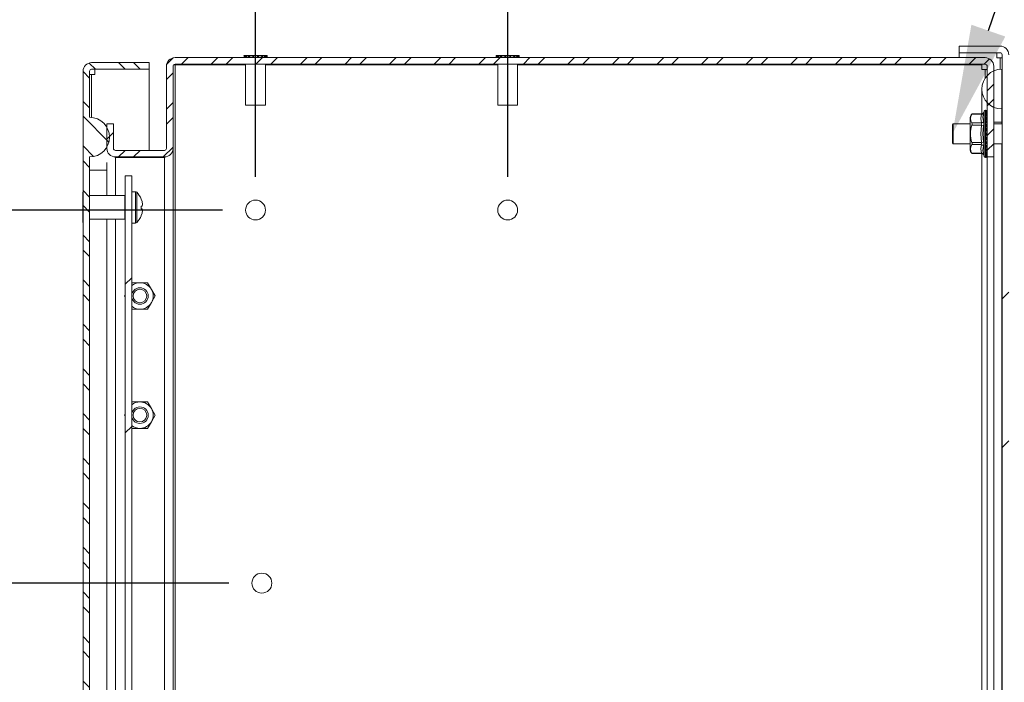
# Model space of a CAD drawing. Units: millimetres. Extents: x 63 to 8726, y 73 to 3057.
# Drawn here: x 392 to 689, y 1741 to 1941 of the extents above; entities that cross this region are included whole.
import ezdxf
from ezdxf import colors
from ezdxf.entities.mleader import LeaderData, LeaderLine
from ezdxf.math import Vec2, Vec3

# ---------------------------------------------------------------- set-up
doc = ezdxf.new("R2010")
doc.units = ezdxf.units.MM
doc.header["$LTSCALE"] = 2
doc.header["$PDSIZE"] = -1
doc.layers.add('Dimensions', color=7, linetype='Continuous')
doc.layers.add('KATMAN1', color=7, linetype='Continuous')
doc.styles.get("Standard").update_dxf_attribs({"font": 'romans.shx', "width": 0.8})
doc.dimstyles.new('SLDDIMSTYLE2', dxfattribs={"dimscale": 10, "dimtxt": 2.5, "dimasz": 3.302, "dimexe": 1, "dimexo": 1, "dimgap": 0.926042, "dimtad": 1, "dimdec": 0, "dimrnd": 1e-09, "dimzin": 12, "dimdsep": 46, "dimtxsty": 'Standard', "dimcen": 2, "dimadec": 0, "dimazin": 3, "dimtfac": 1, "dimtdec": 0, "dimtmove": 0, "dimatfit": 0, "dimfxl": 1, "dimfrac": 2, "dimtolj": 1, "dimtzin": 12, "dimarcsym": 0})
pattern_1 = [(45, (-3308.93, -254.95), (-67.352, 67.352), []), (45, (-3264.03, -254.95), (-67.352, 67.352), [])]

# ---------------------------------------------------------------- blocks, each defined once
blk = doc.blocks.new('*D20')
at = {"layer": 'Defpoints', "color": 0, "transparency": 16777216}
for p in [(464.88, 1770.8), (341.77, 1529.55), (438.64, 1529.55)]:
    blk.add_point(p, dxfattribs=at)
at = {"layer": 'Dimensions', "color": 0, "lineweight": -2, "transparency": 16777216}
for p, q in [((454.88, 1770.8), (331.77, 1770.8)), ((341.77, 1737.78), (341.77, 1562.57)), ((428.64, 1529.55), (331.77, 1529.55))]:
    blk.add_line(p, q, dxfattribs=at)
at = {"layer": 'Dimensions', "color": 0, "transparency": 16777216}
for points in [[(336.27, 1737.78), (347.27, 1737.78), (341.77, 1770.8)], [(336.27, 1562.57), (347.27, 1562.57), (341.77, 1529.55)]]:
    blk.add_solid(points, dxfattribs=at)
at = {"layer": 'Dimensions', "color": 0, "transparency": 16777216, "insert": (320.01, 1650.17), "char_height": 25, "attachment_point": 5, "rotation": 90}
blk.add_mtext('\\A1;241', dxfattribs=at)
blk = doc.blocks.new('*D21')
at = {"layer": 'Defpoints', "color": 0, "transparency": 16777216}
for p in [(341.77, 1883.51), (462.97, 1883.51), (464.88, 1770.8)]:
    blk.add_point(p, dxfattribs=at)
at = {"layer": 'Dimensions', "color": 0, "lineweight": -2, "transparency": 16777216}
for p, q in [((452.97, 1883.51), (331.77, 1883.51)), ((341.77, 1803.82), (341.77, 1850.49)), ((454.88, 1770.8), (331.77, 1770.8))]:
    blk.add_line(p, q, dxfattribs=at)
at = {"layer": 'Dimensions', "color": 0, "transparency": 16777216}
for points in [[(336.27, 1850.49), (347.27, 1850.49), (341.77, 1883.51)], [(336.27, 1803.82), (347.27, 1803.82), (341.77, 1770.8)]]:
    blk.add_solid(points, dxfattribs=at)
at = {"layer": 'Dimensions', "color": 0, "transparency": 16777216, "insert": (320.01, 1827.15), "char_height": 25, "attachment_point": 5, "rotation": 90}
blk.add_mtext('\\A1;113', dxfattribs=at)
blk = doc.blocks.new('*D23')
at = {"layer": 'Defpoints', "color": 0, "transparency": 16777216}
for p in [(462.97, 2025.49), (462.97, 1883.51), (539.17, 1883.51)]:
    blk.add_point(p, dxfattribs=at)
at = {"layer": 'Dimensions', "color": 0, "lineweight": -2, "transparency": 16777216}
for p, q in [((462.97, 1893.51), (462.97, 2035.49)), ((539.17, 1893.51), (539.17, 2035.49)), ((429.95, 2025.49), (396.93, 2025.49)), ((539.17, 2025.49), (462.97, 2025.49)), ((572.19, 2025.49), (605.21, 2025.49))]:
    blk.add_line(p, q, dxfattribs=at)
at = {"layer": 'Dimensions', "color": 0, "transparency": 16777216}
for points in [[(429.95, 2030.99), (429.95, 2019.98), (462.97, 2025.49)], [(572.19, 2030.99), (572.19, 2019.98), (539.17, 2025.49)]]:
    blk.add_solid(points, dxfattribs=at)
at = {"layer": 'Dimensions', "color": 0, "transparency": 16777216, "insert": (501.07, 2047.25), "char_height": 25, "attachment_point": 5}
blk.add_mtext('\\A1;76', dxfattribs=at)

msp = doc.modelspace()

# ---------------------------------------------------------------- hatches: boundary and pattern name
at = {"layer": 'KATMAN1', "linetype": 'Continuous', "lineweight": 18}
h = msp.add_hatch(dxfattribs=at)
h.set_pattern_fill('ANSI32', color=256, scale=10, style=0)
h.set_pattern_definition(pattern_1)
edge = h.paths.add_edge_path(flags=0)
edge.add_line((675.54, 1526.05), (687.94, 1526.05))
edge.add_arc((687.94, 1528.65), 2.6, 270, 360)
edge.add_line((690.54, 1528.65), (690.54, 1930.45))
edge.add_arc((687.94, 1930.45), 2.6, 0, 90)
edge.add_line((687.94, 1933.05), (675.54, 1933.05))
edge.add_line((675.54, 1933.05), (675.54, 1931.05))
edge.add_line((675.54, 1931.05), (687.94, 1931.05))
edge.add_arc((687.94, 1930.45), 0.6, 0, 90, ccw=False)
edge.add_line((688.54, 1930.45), (688.54, 1528.65))
edge.add_arc((687.94, 1528.65), 0.6, 270, 360, ccw=False)
edge.add_line((687.94, 1528.05), (675.54, 1528.05))
edge.add_line((675.54, 1528.05), (675.54, 1526.05))
h = msp.add_hatch(dxfattribs=at)
h.set_pattern_fill('ANSI32', color=256, angle=90, style=0)
h.set_pattern_definition([(135, (-3308.932, -254.945), (-6.735192, -6.735192), []), (135, (-3308.932, -250.455), (-6.735192, -6.735192), [])])
edge = h.paths.add_edge_path(flags=0)
edge.add_line((410.84, 1925.44), (410.84, 1533.64))
edge.add_arc((413.44, 1533.64), 2.6, 180, 270)
edge.add_line((413.44, 1531.04), (430.84, 1531.04))
edge.add_line((430.84, 1531.04), (430.84, 1533.04))
edge.add_line((430.84, 1533.04), (413.44, 1533.04))
edge.add_arc((413.44, 1533.64), 0.6, 180, 270, ccw=False)
edge.add_line((412.84, 1533.64), (412.84, 1547.54))
edge.add_arc((412.84, 1553.54), 6, 270, 450)
edge.add_line((412.84, 1559.54), (412.84, 1899.54))
edge.add_arc((412.84, 1905.54), 6, 270, 450)
edge.add_line((412.84, 1911.54), (412.84, 1925.44))
edge.add_arc((413.44, 1925.44), 0.6, 90, 180, ccw=False)
edge.add_line((413.44, 1926.04), (430.84, 1926.04))
edge.add_line((430.84, 1926.04), (430.84, 1928.04))
edge.add_line((430.84, 1928.04), (413.44, 1928.04))
edge.add_arc((413.44, 1925.44), 2.6, 90, 180)
h = msp.add_hatch(dxfattribs=at)
h.set_pattern_fill('ANSI32', color=256, style=0)
h.set_pattern_definition([(45, (-3308.932, -254.945), (-6.735192, 6.735192), []), (45, (-3304.442, -254.945), (-6.735192, 6.735192), [])])
edge = h.paths.add_edge_path(flags=0)
edge.add_arc((683.44, 1926.95), 0.6, 0, 90, ccw=False)
edge.add_line((684.04, 1926.95), (684.04, 1899.55))
edge.add_line((684.04, 1899.55), (686.04, 1899.55))
edge.add_line((686.04, 1899.55), (686.04, 1926.95))
edge.add_arc((683.44, 1926.95), 2.6, 0, 90)
edge.add_line((683.44, 1929.55), (438.64, 1929.55))
edge.add_arc((438.64, 1926.95), 2.6, 90, 180)
edge.add_line((436.04, 1926.95), (436.04, 1902.15))
edge.add_arc((435.44, 1902.15), 0.6, 270, 360, ccw=False)
edge.add_line((435.44, 1901.55), (420.64, 1901.55))
edge.add_arc((420.64, 1902.15), 0.6, 180, 270, ccw=False)
edge.add_line((420.04, 1902.15), (420.04, 1909.55))
edge.add_line((420.04, 1909.55), (418.04, 1909.55))
edge.add_line((418.04, 1909.55), (418.04, 1902.15))
edge.add_arc((420.64, 1902.15), 2.6, 180, 270)
edge.add_line((420.64, 1899.55), (435.44, 1899.55))
edge.add_arc((435.44, 1902.15), 2.6, 270, 360)
edge.add_line((438.04, 1902.15), (438.04, 1926.95))
edge.add_arc((438.64, 1926.95), 0.6, 90, 180, ccw=False)
edge.add_line((438.64, 1927.55), (683.44, 1927.55))
h = msp.add_hatch(dxfattribs=at)
h.set_pattern_fill('ANSI32', color=256, scale=10, style=0)
h.set_pattern_definition(pattern_1)
h.paths.add_polyline_path([(423.54, 1565.24), (425.54, 1565.24), (425.54, 1893.84), (423.54, 1893.84)], flags=0)

# ---------------------------------------------------------------- linework, layer by layer
at = {"color": 7, "linetype": 'Continuous', "lineweight": 18}
for p, q in [((675.54, 1933.05), (675.54, 1931.05)), ((675.54, 1933.05), (687.94, 1933.05)), ((675.54, 1931.05), (687.94, 1931.05)), ((675.54, 1929.55), (675.54, 1930.98)), ((686.94, 1930.98), (675.54, 1930.98)), ((686.94, 1930.98), (686.94, 1929.45)), ((413.44, 1928.04), (430.84, 1928.04)), ((430.84, 1928.04), (430.84, 1926.04)), ((438.64, 1929.55), (683.44, 1929.55)), ((459.47, 1930.16), (459.51, 1930.13)), ((459.47, 1930.16), (466.47, 1930.16)), ((459.53, 1930.14), (459.51, 1930.14)), ((459.51, 1929.65), (459.51, 1930.14)), ((459.53, 1929.65), (459.51, 1929.65)), ((459.9, 1929.77), (459.53, 1930.14)), ((459.53, 1929.65), (459.53, 1930.14)), ((459.9, 1929.65), (459.53, 1929.65)), ((460.03, 1930.14), (459.9, 1930.14)), ((459.9, 1929.65), (459.9, 1930.14)), ((460.03, 1929.65), (459.9, 1929.65)), ((459.94, 1929.65), (459.94, 1929.55)), ((460.44, 1929.67), (460.03, 1930.14)), ((460.03, 1929.65), (460.03, 1930.14)), ((460.41, 1929.65), (460.03, 1929.65)), ((460.83, 1929.65), (460.41, 1929.65)), ((460.44, 1929.67), (460.44, 1929.65)), ((461.03, 1930.14), (460.83, 1930.14)), ((460.83, 1929.65), (460.83, 1930.14)), ((461.03, 1929.65), (460.83, 1929.65)), ((461.31, 1929.67), (461.03, 1930.14)), ((461.03, 1929.65), (461.03, 1930.14)), ((461.29, 1929.65), (461.03, 1929.65)), ((462.13, 1929.65), (461.29, 1929.65)), ((461.31, 1929.67), (461.31, 1929.65)), ((462.37, 1930.14), (462.13, 1930.14)), ((462.13, 1929.65), (462.13, 1930.14)), ((462.37, 1929.65), (462.13, 1929.65)), ((462.47, 1929.67), (462.37, 1930.14)), ((462.37, 1929.65), (462.37, 1930.14)), ((462.47, 1929.65), (462.37, 1929.65)), ((462.47, 1929.67), (462.47, 1929.65)), ((463.48, 1929.65), (462.47, 1929.65)), ((463.57, 1930.14), (463.48, 1929.67)), ((463.48, 1929.65), (463.48, 1929.67)), ((463.57, 1929.65), (463.48, 1929.65)), ((463.82, 1930.14), (463.57, 1930.14)), ((463.57, 1929.65), (463.57, 1930.14)), ((463.82, 1929.65), (463.57, 1929.65)), ((463.82, 1929.65), (463.82, 1930.14)), ((464.66, 1929.65), (463.82, 1929.65)), ((464.92, 1930.14), (464.64, 1929.67)), ((464.64, 1929.65), (464.64, 1929.67)), ((464.92, 1929.65), (464.66, 1929.65)), ((465.12, 1930.14), (464.92, 1930.14)), ((464.92, 1929.65), (464.92, 1930.14)), ((465.12, 1929.65), (464.92, 1929.65)), ((465.12, 1929.65), (465.12, 1930.14)), ((465.51, 1929.67), (465.12, 1929.67)), ((465.54, 1929.65), (465.12, 1929.65)), ((465.92, 1930.14), (465.51, 1929.67)), ((465.51, 1929.65), (465.51, 1929.67)), ((465.92, 1929.65), (465.54, 1929.65)), ((466.05, 1930.14), (465.92, 1930.14)), ((465.92, 1929.65), (465.92, 1930.14)), ((466.05, 1929.65), (465.92, 1929.65)), ((466.01, 1929.55), (466.01, 1929.65)), ((466.42, 1930.14), (466.05, 1929.77)), ((466.05, 1929.65), (466.05, 1930.14)), ((466.42, 1929.65), (466.05, 1929.65)), ((466.44, 1930.14), (466.42, 1930.14)), ((466.42, 1929.65), (466.42, 1930.14)), ((466.44, 1929.65), (466.42, 1929.65)), ((466.44, 1930.13), (466.47, 1930.16)), ((466.44, 1929.65), (466.44, 1930.14)), ((535.67, 1930.16), (535.71, 1930.13)), ((535.67, 1930.16), (542.67, 1930.16)), ((535.73, 1930.14), (535.71, 1930.14)), ((535.71, 1929.65), (535.71, 1930.14)), ((535.73, 1929.65), (535.71, 1929.65)), ((536.1, 1929.77), (535.73, 1930.14)), ((535.73, 1929.65), (535.73, 1930.14)), ((536.1, 1929.65), (535.73, 1929.65)), ((536.23, 1930.14), (536.1, 1930.14)), ((536.1, 1929.65), (536.1, 1930.14)), ((536.23, 1929.65), (536.1, 1929.65)), ((536.14, 1929.65), (536.14, 1929.55)), ((536.64, 1929.67), (536.23, 1930.14)), ((536.23, 1929.65), (536.23, 1930.14)), ((536.61, 1929.65), (536.23, 1929.65)), ((537.03, 1929.65), (536.61, 1929.65)), ((536.64, 1929.67), (536.64, 1929.65)), ((537.23, 1930.14), (537.03, 1930.14)), ((537.03, 1929.65), (537.03, 1930.14)), ((537.23, 1929.65), (537.03, 1929.65)), ((537.51, 1929.67), (537.23, 1930.14)), ((537.23, 1929.65), (537.23, 1930.14)), ((537.49, 1929.65), (537.23, 1929.65)), ((538.33, 1929.65), (537.49, 1929.65)), ((537.51, 1929.67), (537.51, 1929.65)), ((538.57, 1930.14), (538.33, 1930.14)), ((538.33, 1929.65), (538.33, 1930.14)), ((538.57, 1929.65), (538.33, 1929.65)), ((538.67, 1929.67), (538.57, 1930.14)), ((538.57, 1929.65), (538.57, 1930.14)), ((538.67, 1929.65), (538.57, 1929.65)), ((538.67, 1929.67), (538.67, 1929.65)), ((539.68, 1929.65), (538.67, 1929.65)), ((539.77, 1930.14), (539.68, 1929.67)), ((539.68, 1929.65), (539.68, 1929.67)), ((539.77, 1929.65), (539.68, 1929.65)), ((540.02, 1930.14), (539.77, 1930.14)), ((539.77, 1929.65), (539.77, 1930.14)), ((540.02, 1929.65), (539.77, 1929.65)), ((540.02, 1929.65), (540.02, 1930.14)), ((540.86, 1929.65), (540.02, 1929.65)), ((541.12, 1930.14), (540.84, 1929.67)), ((540.84, 1929.65), (540.84, 1929.67)), ((541.12, 1929.65), (540.86, 1929.65)), ((541.32, 1930.14), (541.12, 1930.14)), ((541.12, 1929.65), (541.12, 1930.14)), ((541.32, 1929.65), (541.12, 1929.65)), ((541.32, 1929.65), (541.32, 1930.14)), ((541.71, 1929.67), (541.32, 1929.67)), ((541.74, 1929.65), (541.32, 1929.65)), ((542.12, 1930.14), (541.71, 1929.67)), ((541.71, 1929.65), (541.71, 1929.67)), ((542.12, 1929.65), (541.74, 1929.65)), ((542.25, 1930.14), (542.12, 1930.14)), ((542.12, 1929.65), (542.12, 1930.14)), ((542.25, 1929.65), (542.12, 1929.65)), ((542.21, 1929.55), (542.21, 1929.65)), ((542.62, 1930.14), (542.25, 1929.77)), ((542.25, 1929.65), (542.25, 1930.14)), ((542.62, 1929.65), (542.25, 1929.65)), ((542.64, 1930.14), (542.62, 1930.14)), ((542.62, 1929.65), (542.62, 1930.14)), ((542.64, 1929.65), (542.62, 1929.65)), ((542.64, 1930.13), (542.67, 1930.16)), ((542.64, 1929.65), (542.64, 1930.14)), ((687.94, 1929.45), (686.94, 1929.45)), ((687.94, 1929.45), (688.54, 1929.45)), ((688.54, 1930.45), (688.54, 1528.65)), ((410.84, 1925.44), (410.84, 1533.64)), ((412.84, 1925.44), (412.84, 1911.54)), ((413.44, 1926.04), (430.84, 1926.04)), ((414.44, 1924.44), (414.44, 1926.04)), ((430.84, 1901.55), (430.84, 1926.04)), ((436.04, 1926.95), (436.04, 1902.15)), ((438.04, 1926.81), (438.08, 1927.17)), ((438.04, 1926.95), (438.04, 1902.15)), ((438.25, 1927.41), (438.64, 1927.41)), ((438.64, 1927.55), (683.44, 1927.55)), ((438.64, 1927.41), (438.64, 1531.69)), ((438.64, 1927.41), (459.97, 1927.41)), ((459.97, 1927.55), (459.97, 1915.16)), ((465.97, 1915.16), (465.97, 1927.55)), ((465.97, 1927.41), (536.17, 1927.41)), ((536.17, 1927.55), (536.17, 1915.16)), ((542.17, 1915.16), (542.17, 1927.55)), ((542.17, 1927.41), (682.44, 1927.41)), ((675.54, 1927.41), (675.54, 1927.55)), ((682.44, 1927.41), (682.44, 1925.95)), ((683.44, 1925.95), (682.44, 1925.95)), ((683.44, 1925.95), (684.04, 1925.95)), ((684.04, 1926.95), (684.04, 1899.55)), ((686.04, 1926.95), (686.04, 1899.55)), ((688.44, 1926.05), (688.44, 1914.05)), ((412.84, 1924.44), (413.44, 1924.44)), ((414.44, 1924.44), (413.44, 1924.44)), ((682.44, 1920.05), (682.44, 1912.56)), ((465.97, 1915.16), (459.97, 1915.16)), ((542.17, 1915.16), (536.17, 1915.16)), ((683.17, 1913.41), (683.03, 1913.03)), ((683.59, 1913.69), (683.57, 1913.69)), ((683.99, 1913.32), (683.87, 1913.58)), ((683.99, 1912.99), (683.87, 1913.4)), ((683.92, 1913.29), (683.99, 1912.99)), ((683.99, 1913.13), (683.97, 1913.12)), ((683.99, 1913.28), (683.99, 1913.32)), ((683.99, 1913.13), (683.99, 1913.28)), ((683.99, 1912.95), (683.99, 1913.13)), ((688.44, 1910.05), (688.44, 1914.05)), ((678.86, 1911.11), (678.86, 1901.99)), ((682.28, 1912.44), (679.39, 1912.44)), ((682.34, 1912.54), (679.48, 1912.54)), ((683.99, 1912.42), (683.87, 1912.97)), ((683.99, 1911.64), (683.87, 1912.31)), ((683.99, 1910.67), (683.87, 1911.45)), ((683.99, 1909.56), (683.87, 1910.4)), ((683.92, 1912.87), (683.99, 1912.45)), ((683.92, 1912.26), (683.92, 1912.24)), ((683.92, 1912.23), (683.99, 1911.69)), ((683.93, 1911.99), (683.92, 1912.23)), ((683.92, 1911.4), (683.92, 1911.4)), ((683.92, 1911.37), (683.99, 1910.74)), ((683.93, 1911.06), (683.92, 1911.37)), ((683.92, 1910.36), (683.92, 1910.37)), ((683.92, 1910.35), (683.99, 1909.65)), ((683.99, 1912.75), (683.97, 1912.74)), ((683.99, 1912.14), (683.97, 1912.13)), ((683.99, 1911.34), (683.97, 1911.32)), ((683.99, 1910.36), (683.97, 1910.34)), ((683.99, 1912.91), (683.99, 1912.99)), ((683.99, 1912.94), (683.99, 1912.94)), ((683.99, 1912.75), (683.99, 1912.91)), ((683.99, 1912.45), (683.99, 1912.75)), ((683.99, 1912.42), (683.99, 1912.46)), ((683.99, 1912.36), (683.99, 1912.45)), ((683.99, 1912.3), (683.99, 1912.42)), ((683.99, 1912.14), (683.99, 1912.3)), ((683.99, 1911.69), (683.99, 1912.14)), ((683.99, 1911.81), (683.99, 1912.14)), ((683.99, 1911.64), (683.99, 1911.69)), ((683.99, 1911.47), (683.99, 1911.68)), ((683.99, 1911.49), (683.99, 1911.64)), ((683.99, 1911.49), (683.99, 1911.56)), ((683.99, 1911.34), (683.99, 1911.49)), ((683.99, 1910.75), (683.99, 1911.34)), ((683.99, 1911.15), (683.99, 1911.34)), ((683.99, 1910.67), (683.99, 1910.75)), ((683.99, 1910.42), (683.99, 1910.7)), ((683.99, 1910.5), (683.99, 1910.67)), ((683.99, 1910.57), (683.99, 1910.59)), ((683.99, 1910.36), (683.99, 1910.5)), ((683.99, 1909.65), (683.99, 1910.36)), ((683.99, 1909.65), (683.99, 1910.36)), ((688.44, 1909.55), (688.44, 1910.05)), ((420.04, 1909.55), (418.04, 1909.55)), ((418.04, 1902.15), (418.04, 1909.55)), ((420.04, 1902.15), (420.04, 1909.55)), ((673.79, 1909.55), (673.54, 1909.3)), ((673.54, 1903.8), (673.54, 1909.3)), ((678.86, 1909.55), (673.79, 1909.55)), ((673.79, 1909.55), (673.79, 1903.55)), ((679.39, 1909.82), (682.28, 1909.82)), ((682.28, 1909.18), (679.39, 1909.18)), ((682.28, 1909.18), (682.97, 1909.07)), ((683.99, 1907.05), (683.87, 1907.93)), ((683.92, 1909.19), (683.92, 1909.21)), ((683.92, 1909.18), (683.99, 1908.44)), ((683.92, 1907.93), (683.92, 1907.95)), ((683.92, 1907.92), (683.99, 1907.16)), ((683.99, 1909.24), (683.97, 1909.22)), ((683.99, 1908.03), (683.97, 1908)), ((683.97, 1908), (683.99, 1907.41)), ((683.99, 1909.56), (683.99, 1909.65)), ((683.99, 1909.36), (683.99, 1909.56)), ((683.99, 1909.53), (683.99, 1909.56)), ((683.99, 1909.24), (683.99, 1909.36)), ((683.99, 1908.44), (683.99, 1909.24)), ((683.99, 1908.81), (683.99, 1909.24)), ((683.99, 1908.79), (683.99, 1908.81)), ((683.99, 1908.34), (683.99, 1908.44)), ((683.99, 1908.13), (683.99, 1908.34)), ((683.99, 1908.13), (683.99, 1908.14)), ((683.99, 1908.03), (683.99, 1908.13)), ((683.99, 1907.41), (683.99, 1908.03)), ((683.99, 1907.4), (683.99, 1907.41)), ((683.99, 1907.05), (683.99, 1907.16)), ((688.54, 1909.55), (686.04, 1909.55)), ((683.99, 1905.75), (683.87, 1906.6)), ((683.99, 1904.47), (683.87, 1905.27)), ((683.92, 1906.61), (683.99, 1905.86)), ((683.93, 1905.36), (683.92, 1905.3)), ((683.92, 1905.3), (683.99, 1904.59)), ((683.99, 1906.76), (683.97, 1906.73)), ((683.97, 1906.73), (683.99, 1906.65)), ((683.99, 1905.48), (683.97, 1905.46)), ((683.99, 1904.25), (683.97, 1904.22)), ((683.99, 1906.83), (683.99, 1907.05)), ((683.99, 1906.76), (683.99, 1906.83)), ((683.99, 1906.65), (683.99, 1906.76)), ((683.99, 1906.65), (683.99, 1906.65)), ((683.99, 1905.86), (683.99, 1906.27)), ((683.99, 1905.75), (683.99, 1905.86)), ((683.99, 1905.53), (683.99, 1905.75)), ((683.99, 1905.53), (683.99, 1905.48)), ((683.99, 1904.59), (683.99, 1905.48)), ((683.99, 1904.47), (683.99, 1904.59)), ((683.99, 1904.26), (683.99, 1904.47)), ((683.99, 1904.26), (683.99, 1904.23)), ((683.99, 1903.39), (683.99, 1904.24)), ((420.64, 1901.55), (435.44, 1901.55)), ((438.04, 1902.01), (438.04, 1902.15)), ((438.04, 1902.01), (438.04, 1557.09)), ((673.54, 1903.8), (673.79, 1903.55)), ((673.79, 1903.55), (678.86, 1903.55)), ((679.39, 1903.92), (682.28, 1903.92)), ((682.28, 1903.28), (679.39, 1903.28)), ((682.97, 1904.02), (682.28, 1903.92)), ((683.99, 1903.27), (683.87, 1903.98)), ((683.99, 1902.19), (683.87, 1902.79)), ((683.92, 1904.07), (683.92, 1904.04)), ((683.92, 1904.04), (683.99, 1903.39)), ((683.92, 1902.92), (683.92, 1902.86)), ((683.92, 1902.86), (683.99, 1902.3)), ((683.92, 1901.82), (683.99, 1901.36)), ((683.99, 1903.27), (683.99, 1903.39)), ((683.99, 1903.08), (683.99, 1903.27)), ((683.99, 1903.08), (683.99, 1903.05)), ((683.99, 1902.3), (683.99, 1903.05)), ((683.99, 1902.19), (683.99, 1902.3)), ((683.99, 1902.19), (683.99, 1902.27)), ((683.99, 1902.02), (683.99, 1902.19)), ((683.99, 1902.02), (683.99, 1902)), ((683.99, 1901.36), (683.99, 1902)), ((683.99, 1901.26), (683.99, 1901.36)), ((683.99, 1901.27), (683.99, 1901.34)), ((683.99, 1901.13), (683.99, 1901.26)), ((683.99, 1901.13), (683.99, 1901.12)), ((686.04, 1903.55), (688.54, 1903.55)), ((688.44, 1732.55), (688.44, 1903.55)), ((412.84, 1899.54), (412.84, 1559.54)), ((420.64, 1899.41), (420.34, 1899.6)), ((420.64, 1899.41), (420.6, 1899.53)), ((435.44, 1899.55), (420.64, 1899.55)), ((435.44, 1899.41), (420.64, 1899.41)), ((430.84, 1899.41), (430.84, 1899.55)), ((435.44, 1899.41), (435.74, 1899.61)), ((435.44, 1899.41), (435.49, 1899.56)), ((435.44, 1559.69), (435.44, 1899.41)), ((679.39, 1900.65), (682.28, 1900.65)), ((679.48, 1900.55), (682.34, 1900.55)), ((682.44, 1900.54), (682.44, 1735.56)), ((683.03, 1900.07), (683.17, 1899.68)), ((683.57, 1899.4), (683.59, 1899.4)), ((683.99, 1900.53), (683.87, 1900.84)), ((683.99, 1900.43), (683.87, 1900.17)), ((683.99, 1899.73), (683.87, 1899.72)), ((683.92, 1899.56), (683.87, 1899.52)), ((683.92, 1900.95), (683.99, 1900.61)), ((683.92, 1900.28), (683.99, 1900.08)), ((683.92, 1899.84), (683.99, 1899.78)), ((683.95, 1899.62), (683.92, 1899.56)), ((683.99, 1899.7), (683.97, 1899.65)), ((683.99, 1900.61), (683.99, 1901.11)), ((683.99, 1900.53), (683.99, 1900.61)), ((683.99, 1900.59), (683.99, 1900.61)), ((683.99, 1900.53), (683.99, 1900.55)), ((683.99, 1900.43), (683.99, 1900.53)), ((683.99, 1900.08), (683.99, 1900.43)), ((683.99, 1900.01), (683.99, 1900.08)), ((683.99, 1899.95), (683.99, 1900.01)), ((683.99, 1899.78), (683.99, 1899.95)), ((683.99, 1899.73), (683.99, 1899.78)), ((683.99, 1899.71), (683.99, 1899.73)), ((683.99, 1899.71), (683.99, 1899.7)), ((686.04, 1899.55), (684.04, 1899.55)), ((684.04, 1899.55), (684.04, 1559.55)), ((686.04, 1899.55), (686.04, 1559.55)), ((418.04, 1887.87), (418.04, 1897.89)), ((423.54, 1565.24), (423.54, 1893.84)), ((425.54, 1893.84), (423.54, 1893.84)), ((425.54, 1565.24), (425.54, 1893.84)), ((410.74, 1888.89), (410.84, 1888.89)), ((410.74, 1888.89), (410.74, 1886.61)), ((410.74, 1886.61), (410.74, 1882.03)), ((410.74, 1886.61), (410.84, 1886.61)), ((423.44, 1887.87), (412.84, 1887.87)), ((423.44, 1880.76), (423.44, 1887.87)), ((423.54, 1886.71), (423.44, 1886.71)), ((426.72, 1889.06), (425.54, 1889.06)), ((428.41, 1886.84), (428.42, 1886.85)), ((428.41, 1886.84), (428.42, 1886.82)), ((428.67, 1886.06), (428.42, 1886.82)), ((428.42, 1884.71), (428.41, 1884.71)), ((428.41, 1883.93), (428.42, 1883.93)), ((428.42, 1884.71), (428.67, 1884.71)), ((428.67, 1883.93), (428.42, 1883.93)), ((428.8, 1885.21), (428.67, 1886.06)), ((428.67, 1884.71), (428.8, 1885.21)), ((428.8, 1883.43), (428.67, 1883.93)), ((428.67, 1882.58), (428.8, 1883.43)), ((410.74, 1882.03), (410.74, 1879.74)), ((410.74, 1882.03), (410.84, 1882.03)), ((412.84, 1880.76), (423.44, 1880.76)), ((418.04, 1578.32), (418.04, 1880.76)), ((423.44, 1881.93), (423.54, 1881.93)), ((428.41, 1881.8), (428.42, 1881.82)), ((428.42, 1881.82), (428.41, 1881.8)), ((428.41, 1881.8), (428.42, 1881.79)), ((428.42, 1881.82), (428.67, 1882.58)), ((410.74, 1879.74), (410.84, 1879.74)), ((425.54, 1879.58), (426.72, 1879.58)), ((425.73, 1861.55), (425.54, 1861.22)), ((428.04, 1861.55), (425.73, 1861.55)), ((430.35, 1861.55), (428.04, 1861.55)), ((431.5, 1859.55), (430.35, 1861.55)), ((432.66, 1857.55), (431.5, 1859.55)), ((423.54, 1857.75), (423.42, 1857.55)), ((423.42, 1857.55), (423.54, 1857.34)), ((431.5, 1855.55), (432.66, 1857.55)), ((425.54, 1853.88), (425.73, 1853.55)), ((425.73, 1853.55), (428.04, 1853.55)), ((428.04, 1853.55), (430.35, 1853.55)), ((430.35, 1853.55), (431.5, 1855.55)), ((425.54, 1825.22), (425.73, 1825.55)), ((425.73, 1825.55), (428.04, 1825.55)), ((428.04, 1825.55), (430.35, 1825.55)), ((430.35, 1825.55), (431.5, 1823.55)), ((423.42, 1821.55), (423.54, 1821.75)), ((423.54, 1821.34), (423.42, 1821.55)), ((431.5, 1823.55), (432.66, 1821.55)), ((432.66, 1821.55), (431.5, 1819.55)), ((425.73, 1817.55), (425.54, 1817.88)), ((431.5, 1819.55), (430.35, 1817.55)), ((425.73, 1817.55), (428.04, 1817.55)), ((428.04, 1817.55), (430.35, 1817.55))]:
    msp.add_line(p, q, dxfattribs=at)
at = {"color": 8, "linetype": 'Continuous', "lineweight": 18}
for p, q in [((687.94, 1929.45), (687.94, 1926.03)), ((683.44, 1925.95), (683.44, 1923.37)), ((413.44, 1911.51), (413.44, 1924.44)), ((683.17, 1899.68), (683.17, 1913.41)), ((683.57, 1899.4), (683.57, 1913.69)), ((683.59, 1899.4), (683.59, 1913.69)), ((683.97, 1912.74), (683.97, 1912.53)), ((683.97, 1912.13), (683.97, 1911.75)), ((683.97, 1911.32), (683.97, 1910.79)), ((683.97, 1910.34), (683.98, 1909.78)), ((688.44, 1910.05), (686.04, 1910.05)), ((683.97, 1909.22), (683.98, 1908.52)), ((683.96, 1906.55), (683.92, 1906.61)), ((420.64, 1887.87), (420.64, 1899.41)), ((412.84, 1895.54), (418.04, 1895.54)), ((426.72, 1879.58), (426.72, 1889.06)), ((427.09, 1879.74), (427.09, 1888.9)), ((420.64, 1578.32), (420.64, 1880.76))]:
    msp.add_line(p, q, dxfattribs=at)
at = {"color": 7, "linetype": 'Continuous', "lineweight": 18, "flags": 128}
for points in [[(460.83, 1929.67), (460.5, 1929.67), (460.44, 1929.67)], [(462.13, 1929.67), (461.41, 1929.67), (461.31, 1929.67)], [(463.48, 1929.67), (462.59, 1929.67), (462.47, 1929.67)], [(464.64, 1929.67), (463.83, 1929.67), (463.82, 1929.67)], [(537.03, 1929.67), (536.7, 1929.67), (536.64, 1929.67)], [(538.33, 1929.67), (537.61, 1929.67), (537.51, 1929.67)], [(539.68, 1929.67), (538.79, 1929.67), (538.67, 1929.67)], [(540.84, 1929.67), (540.03, 1929.67), (540.02, 1929.67)], [(683.03, 1913.03), (683.02, 1912.98), (682.97, 1912.83)], [(683.87, 1913.58), (683.86, 1913.59), (683.87, 1913.58), (683.88, 1913.57), (683.9, 1913.56), (683.94, 1913.5), (683.99, 1913.41)], [(683.87, 1913.4), (683.86, 1913.41), (683.87, 1913.42), (683.88, 1913.41), (683.9, 1913.4), (683.94, 1913.36), (683.99, 1913.28)], [(683.92, 1913.29), (683.92, 1913.3), (683.92, 1913.3), (683.93, 1913.29), (683.94, 1913.26), (683.96, 1913.23), (683.96, 1913.19), (683.97, 1913.12)], [(679.48, 1912.54), (679.45, 1912.52), (679.39, 1912.44)], [(682.28, 1909.82), (682.08, 1911.14), (682.28, 1912.44)], [(682.97, 1912.83), (682.78, 1911.56), (682.97, 1910.31)], [(683.87, 1912.97), (683.86, 1912.99), (683.87, 1913), (683.88, 1913.01), (683.9, 1913), (683.94, 1912.97), (683.99, 1912.91)], [(683.87, 1912.31), (683.86, 1912.33), (683.87, 1912.35), (683.88, 1912.36), (683.9, 1912.37), (683.94, 1912.35), (683.99, 1912.3)], [(683.87, 1911.45), (683.86, 1911.47), (683.87, 1911.49), (683.88, 1911.51), (683.9, 1911.52), (683.94, 1911.52), (683.99, 1911.49)], [(683.87, 1910.4), (683.86, 1910.43), (683.87, 1910.46), (683.88, 1910.48), (683.9, 1910.5), (683.94, 1910.52), (683.99, 1910.5)], [(683.92, 1912.87), (683.92, 1912.88), (683.92, 1912.89), (683.93, 1912.88), (683.94, 1912.87), (683.96, 1912.83), (683.96, 1912.8), (683.97, 1912.74)], [(683.92, 1912.23), (683.92, 1912.24), (683.92, 1912.25), (683.93, 1912.25), (683.94, 1912.24), (683.96, 1912.21), (683.96, 1912.18), (683.97, 1912.13)], [(683.92, 1911.37), (683.92, 1911.39), (683.92, 1911.4), (683.93, 1911.41), (683.94, 1911.41), (683.96, 1911.39), (683.96, 1911.36), (683.97, 1911.32)], [(683.92, 1910.35), (683.92, 1910.36), (683.92, 1910.38), (683.93, 1910.39), (683.94, 1910.4), (683.96, 1910.39), (683.96, 1910.37), (683.97, 1910.34)], [(682.28, 1903.92), (682.08, 1906.56), (682.28, 1909.18)], [(682.97, 1909.07), (682.78, 1906.56), (682.97, 1904.02)], [(683.87, 1909.21), (683.86, 1909.25), (683.87, 1909.28), (683.88, 1909.31), (683.9, 1909.33), (683.94, 1909.36), (683.99, 1909.36)], [(683.99, 1908.34), (683.94, 1908.66), (683.87, 1909.21)], [(683.87, 1909.21), (683.89, 1909.21), (683.91, 1909.2), (683.92, 1909.19), (683.92, 1909.18)], [(683.92, 1909.18), (683.92, 1909.2), (683.92, 1909.22), (683.93, 1909.24), (683.94, 1909.25), (683.96, 1909.25), (683.96, 1909.24), (683.97, 1909.22)], [(683.92, 1907.92), (683.92, 1907.94), (683.92, 1907.97), (683.93, 1907.99), (683.94, 1908.01), (683.96, 1908.01), (683.96, 1908.01), (683.97, 1908)], [(683.92, 1904.04), (683.92, 1904.06), (683.92, 1904.08), (683.93, 1904.11), (683.94, 1904.14), (683.96, 1904.17), (683.96, 1904.2), (683.97, 1904.22)], [(682.28, 1900.65), (682.08, 1901.97), (682.28, 1903.28)], [(682.97, 1902.79), (682.78, 1901.55), (682.97, 1900.26)], [(683.99, 1901.26), (683.94, 1901.4), (683.87, 1901.73)], [(679.39, 1900.65), (679.45, 1900.58), (679.48, 1900.55), (679.48, 1900.55)], [(682.97, 1900.26), (683.02, 1900.12), (683.03, 1900.07)], [(683.87, 1899.72), (683.86, 1899.73), (683.87, 1899.74), (683.88, 1899.76), (683.9, 1899.78), (683.94, 1899.85), (683.99, 1899.95)], [(683.87, 1899.52), (683.86, 1899.52), (683.87, 1899.53), (683.88, 1899.54), (683.9, 1899.56), (683.94, 1899.62), (683.99, 1899.71)], [(683.99, 1900.01), (683.94, 1900.03), (683.87, 1900.17)], [(683.93, 1899.58), (683.96, 1899.63), (683.96, 1899.63)], [(683.98, 1899.67), (683.98, 1899.67), (683.98, 1899.67), (683.98, 1899.67), (683.98, 1899.67), (683.98, 1899.67), (683.98, 1899.67), (683.98, 1899.67), (683.98, 1899.67), (683.98, 1899.67), (683.98, 1899.67), (683.98, 1899.67), (683.98, 1899.67), (683.98, 1899.67), (683.98, 1899.66), (683.97, 1899.64), (683.96, 1899.62), (683.96, 1899.62), (683.96, 1899.62), (683.96, 1899.62), (683.96, 1899.62), (683.96, 1899.62), (683.96, 1899.62), (683.96, 1899.62)]]:
    msp.add_lwpolyline(points, dxfattribs=at)
at = {"color": 8, "linetype": 'Continuous', "lineweight": 18, "flags": 128}
for points in [[(683.92, 1913.47), (683.92, 1913.47), (683.92, 1913.46), (683.93, 1913.45), (683.94, 1913.42), (683.96, 1913.38), (683.96, 1913.36)], [(682.28, 1912.44), (682.32, 1912.52), (682.33, 1912.54)], [(682.34, 1900.55), (682.34, 1900.55), (682.32, 1900.58), (682.28, 1900.65)]]:
    msp.add_lwpolyline(points, dxfattribs=at)
at = {"color": 7, "linetype": 'Continuous', "lineweight": 18}
for centre, radius in [((462.97, 1883.51), 3), ((539.17, 1883.51), 3), ((428.04, 1857.55), 2.5), ((428.04, 1857.55), 2.5), ((428.04, 1857.55), 2.06), ((428.04, 1821.55), 2.5), ((428.04, 1821.55), 2.5), ((428.04, 1821.55), 2.06), ((464.88, 1770.8), 3)]:
    msp.add_circle(centre, radius, dxfattribs=at)
for centre, radius, start, end in [((687.94, 1930.45), 2.6, 0, 90), ((687.94, 1930.45), 0.6, 0, 90), ((413.44, 1925.44), 2.6, 90, 180), ((438.64, 1926.95), 2.6, 90, 180), ((683.44, 1926.95), 2.6, 0, 90), ((413.44, 1925.44), 0.6, 90, 180), ((438.64, 1926.95), 0.6, 90, 180), ((688.44, 1920.05), 6, 90, 270), ((683.44, 1926.95), 0.6, 0, 90), ((682.34, 1913.29), 0.741, 270.001, 340.3954), ((683.57, 1913.27), 0.423, 90, 160), ((683.59, 1913.27), 0.423, 19.9484, 90), ((683.77, 1913.47), 0.156, 0.3164, 49.2902), ((683.78, 1913.29), 0.145, 0.473, 51.3), ((412.84, 1905.54), 6, 270, 90), ((680.83, 1911.11), 1.97, 133.3352, 180), ((681.3, 1911.13), 2.32, 145.5614, 214.4386), ((682.36, 1913.11), 0.672, 262.856, 335.6397), ((682.24, 1910.61), 0.798, 272.9366, 337.4553), ((679.79, 1909.69), 3.25, 349.0472, 10.9528), ((683.79, 1912.87), 0.127, 1.006, 54.9377), ((683.81, 1912.22), 0.107, 2.2387, 60.5942), ((683.84, 1911.37), 0.0853, 4.9636, 68.8196), ((683.86, 1910.33), 0.067, 11.1521, 80.0519), ((687.57, 1906.55), 8.59, 162.1882, 197.8118), ((678.84, 1909.5), 0.635, 329.6372, 30.3628), ((681.42, 1909.5), 0.915, 339.4677, 20.5324), ((684.03, 1907.96), 0.169, 105.49, 190.4508), ((683.88, 1907.85), 0.0811, 59.8905, 99.5996), ((684.11, 1906.62), 0.241, 119.6037, 185.2951), ((683.86, 1906.75), 0.145, 272.1932, 294.3035), ((684.2, 1905.28), 0.329, 129.2688, 181.1729), ((683.86, 1905.34), 0.0698, 275.2763, 330.2289), ((684.3, 1903.96), 0.432, 136.0097, 177.6663), ((684.04, 1906.64), 0.118, 125.5472, 191.2419), ((685.55, 1904.89), 1.68, 160.3636, 165.8957), ((420.64, 1902.15), 2.6, 180, 270), ((420.64, 1902.15), 0.6, 180, 270), ((435.44, 1902.15), 0.6, 270, 0), ((435.44, 1902.15), 2.6, 270, 0), ((680.83, 1901.99), 1.97, 180, 226.6884), ((681.3, 1901.97), 2.32, 145.5614, 214.4386), ((678.85, 1903.6), 0.622, 328.9658, 31.0342), ((681.42, 1903.6), 0.915, 339.4676, 20.5323), ((682.24, 1902.48), 0.798, 22.5447, 87.0634), ((679.79, 1903.41), 3.25, 349.051, 10.949), ((683.85, 1904.06), 0.0774, 285.6441, 345.9314), ((684.42, 1902.73), 0.553, 140.9594, 174.2151), ((683.83, 1902.87), 0.0952, 295.0371, 352.9213), ((684.58, 1901.61), 0.721, 144.905, 170.2511), ((683.81, 1901.83), 0.116, 301.9875, 356.2786), ((684.94, 1900.55), 1.11, 148.9029, 164.7311), ((685.02, 1902.73), 1.11, 161.7995, 172.9331), ((684.33, 1901.79), 0.411, 160.1293, 175.1712), ((682.36, 1899.98), 0.672, 24.3603, 97.144), ((682.34, 1899.81), 0.741, 19.6046, 89.999), ((683.57, 1899.83), 0.423, 200, 270), ((683.59, 1899.83), 0.423, 270, 321.355), ((683.79, 1900.95), 0.135, 306.7302, 358.0086), ((683.77, 1900.28), 0.15, 309.6726, 358.9429), ((683.76, 1899.84), 0.158, 311.1069, 359.4432), ((684.13, 1900.94), 0.205, 157.4143, 178.8225), ((426.72, 1888.55), 0.508, 43.5138, 90), ((422.27, 1884.32), 6.65, 22.3223, 43.5138), ((420.79, 1884.32), 7.63, 357.0497, 2.9503), ((422.27, 1884.32), 6.65, 316.4862, 337.6773), ((426.72, 1880.09), 0.508, 270, 316.4862), ((428.04, 1857.55), 4, 90, 128.6821), ((428.04, 1857.55), 4, 30, 90), ((428.04, 1857.55), 4, 330, 30), ((428.04, 1857.55), 4, 231.3179, 270), ((428.04, 1857.55), 4, 270, 330), ((428.04, 1821.55), 4, 90, 128.6821), ((428.04, 1821.55), 4, 30, 90), ((428.04, 1821.55), 4, 330, 30), ((428.04, 1821.55), 4, 231.3179, 270), ((428.04, 1821.55), 4, 270, 330)]:
    msp.add_arc(centre, radius, start, end, dxfattribs=at)

# ---------------------------------------------------------------- dimensions: what is measured, and where the dimension line sits
at = {"layer": 'Dimensions'}
dim = msp.add_linear_dim(base=(462.97, 2025.49), p1=(539.17, 1883.51), p2=(462.97, 1883.51), dimstyle='SLDDIMSTYLE2', dxfattribs=at)
dim.commit()
dim.dimension.update_dxf_attribs({"geometry": '*D23', "text_midpoint": (501.07, 2025.49), "dimtype": 160})
for base, p2, picture, middle in [((341.77, 1883.51), (462.97, 1883.51), '*D21', (320.01, 1827.15)), ((341.77, 1529.55), (438.64, 1529.55), '*D20', (320.01, 1650.17))]:
    dim = msp.add_linear_dim(base=base, p1=(464.88, 1770.8), p2=p2, angle=90, dimstyle='SLDDIMSTYLE2', dxfattribs=at)
    dim.commit()
    dim.dimension.update_dxf_attribs({"geometry": picture, "text_midpoint": middle})

# ---------------------------------------------------------------- leaders
ml = msp.add_multileader_mtext('Standard', dxfattribs=at)
ml.set_content('M6x15 STUD WELD', color=256)
ml.set_leader_properties()
ml.build(insert=Vec2(0, 0))
ml.multileader.update_dxf_attribs({"text_right_attachment_type": 6, "dogleg_length": 2, "arrow_head_size": 33, "scale": 10})
ctx = ml.context
ctx.base_point, ctx.scale, ctx.char_height, ctx.arrow_head_size, ctx.landing_gap_size, ctx.plane_origin = Vec3(810.13, 2145.39), 10, 25, 33, 20, Vec3(673.54, 1906.55)
ctx.right_attachment = 6
notes = []
notes.append((ctx, [(0, (1, 1, 0), (756.78, 2145.39), (1, 0), 53.34, [(0, [(673.54, 1906.55)], 0, [])])]))
ctx.mtext.insert, ctx.mtext.width, ctx.mtext.flow_direction = Vec3(830.13, 2157.89), 585.9198, 5
for ctx, leaders in notes:
    for number, flags, end, landing, length, lines in leaders:
        leader = LeaderData()
        leader.index, (leader.has_last_leader_line, leader.has_dogleg_vector, leader.attachment_direction) = number, flags
        leader.last_leader_point, leader.dogleg_vector, leader.dogleg_length = Vec3(end), Vec3(landing), length
        for number, points, colour, breaks in lines:
            line = LeaderLine()
            line.index, line.vertices, line.color, line.breaks = number, Vec3.list(points), colors.encode_raw_color(colour), breaks
            leader.lines.append(line)
        ctx.leaders.append(leader)

doc.saveas('drawing.dxf')
